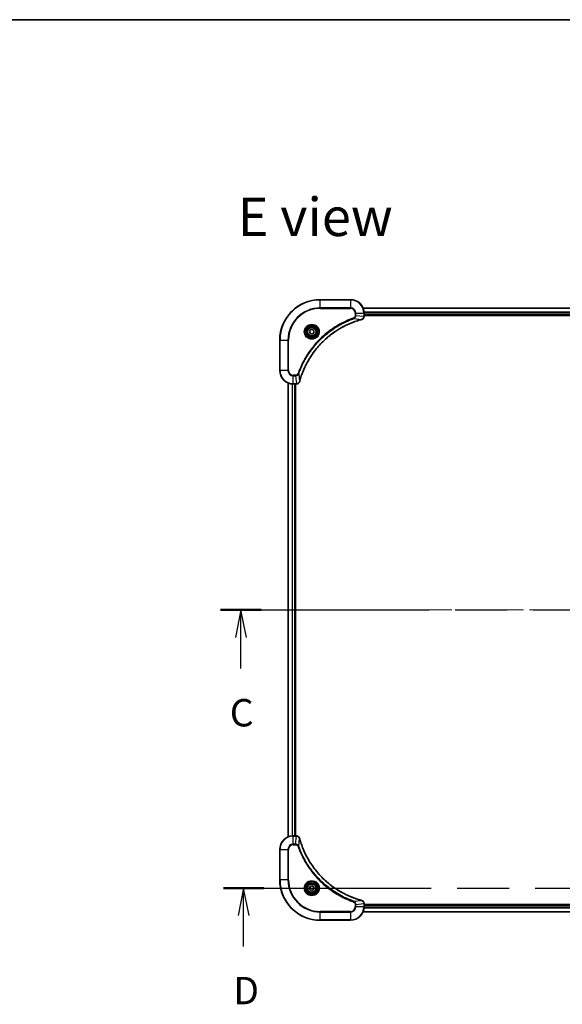
# Model space of a CAD drawing. Units: millimetres. Extents: x 72 to 10690, y 40 to 1866.
# Drawn here: x 2756 to 3078, y 1283 to 1866 of the extents above; entities that cross this region are included whole.
import ezdxf

# ---------------------------------------------------------------- set-up
doc = ezdxf.new("R2010")
doc.units = ezdxf.units.MM
doc.header["$LTSCALE"] = 5
doc.linetypes.add('CHAIN', pattern=[0.3543, 0.2362, -0.0295, 0.0591, -0.0295])
for name, color, linetype, lineweight in [('Border (ISO)', 7, 'Continuous', 35), ('Centerline (ISO)', 131, 'Continuous', 18), ('Section Line (ISO)', 7, 'CHAIN', 25), ('Symbol (ISO)', 7, 'Continuous', 18), ('Visible (ISO)', 7, 'Continuous', 35), ('Visible Narrow (ISO)', 7, 'Continuous', 25)]:
    doc.layers.add(name, color=color, linetype=linetype, lineweight=lineweight)
doc.styles.add('Note Text (TK)', font='txt')

# ---------------------------------------------------------------- blocks, each defined once
blk = doc.blocks.new('Borders tk図枠')
at = {"layer": 'Border (ISO)'}
blk.add_line((14.5, 289), (405.5, 289), dxfattribs=at)
blk = doc.blocks.new('2dTransSection2')
at = {"layer": 'Section Line (ISO)', "linetype": 'CHAIN', "ltscale": 16.115772}
blk.add_line((143.35, 235.149), (221.288, 235.149), dxfattribs=at)
at = {"layer": 'Section Line (ISO)', "linetype": 'Continuous', "lineweight": 50}
for p, q in [((143.35, 235.149), (147.06, 235.149)), ((217.578, 235.149), (221.288, 235.149))]:
    blk.add_line(p, q, dxfattribs=at)
at = {"layer": 'Section Line (ISO)', "linetype": 'Continuous'}
for p, q in [((145.205, 235.149), (144.705, 232.649)), ((145.205, 232.649), (145.205, 235.149)), ((145.705, 232.649), (145.205, 235.149)), ((219.433, 235.149), (218.933, 232.649)), ((219.433, 232.649), (219.433, 235.149)), ((219.933, 232.649), (219.433, 235.149)), ((145.205, 229.816), (145.205, 232.649)), ((219.433, 229.816), (219.433, 232.649))]:
    blk.add_line(p, q, dxfattribs=at)
at = {"layer": 'Section Line (ISO)', "char_height": 2.5, "attachment_point": 7, "style": 'Note Text (TK)'}
for insert in [(144.187, 223.743), (218.414, 223.743)]:
    blk.add_mtext('C', dxfattribs=dict(at, insert=insert))
blk = doc.blocks.new('2dTransSection3')
at = {"layer": 'Section Line (ISO)', "linetype": 'CHAIN', "ltscale": 16.063391}
blk.add_line((143.606, 209.764), (221.283, 209.764), dxfattribs=at)
at = {"layer": 'Section Line (ISO)', "linetype": 'Continuous', "lineweight": 50}
for p, q in [((143.606, 209.764), (147.297, 209.764)), ((217.592, 209.764), (221.283, 209.764))]:
    blk.add_line(p, q, dxfattribs=at)
at = {"layer": 'Section Line (ISO)', "linetype": 'Continuous'}
for p, q in [((145.451, 209.764), (144.951, 207.264)), ((145.451, 207.264), (145.451, 209.764)), ((145.951, 207.264), (145.451, 209.764)), ((219.438, 209.764), (218.938, 207.264)), ((219.438, 207.264), (219.438, 209.764)), ((219.938, 207.264), (219.438, 209.764)), ((145.451, 204.435), (145.451, 207.264)), ((219.438, 204.435), (219.438, 207.264))]:
    blk.add_line(p, q, dxfattribs=at)
at = {"layer": 'Section Line (ISO)', "char_height": 2.5, "attachment_point": 7, "style": 'Note Text (TK)'}
for insert in [(144.51, 198.391), (218.496, 198.391)]:
    blk.add_mtext('D', dxfattribs=dict(at, insert=insert))

msp = doc.modelspace()

# ---------------------------------------------------------------- linework, layer by layer
at = {"layer": 'Centerline (ISO)', "linetype": 'CHAIN', "ltscale": 23.990969}
msp.add_line((2898.8842, 1516.4684), (3359.3842, 1516.4684), dxfattribs=at)
at = {"layer": 'Visible (ISO)'}
for p, q in [((2952.1342, 1700.4684), (2934.1342, 1700.4684)), ((3298.718, 1695.4684), (2959.5504, 1695.4684)), ((2960.1342, 1690.6374), (2960.1342, 1692.4684)), ((2960.1342, 1691.4684), (3298.1342, 1691.4684)), ((2960.1342, 1691.1684), (3298.1342, 1691.1684)), ((2960.1342, 1690.622), (2960.1342, 1690.6374)), ((2927.8842, 1682.1901), (2929.1342, 1682.9118)), ((2927.8842, 1680.7467), (2927.8842, 1682.1901)), ((2929.1342, 1682.9118), (2930.3842, 1682.1901)), ((2930.3842, 1682.1901), (2930.3842, 1680.7467)), ((2910.1342, 1676.4684), (2910.1342, 1658.4684)), ((2929.1342, 1680.0251), (2927.8842, 1680.7467)), ((2930.3842, 1680.7467), (2929.1342, 1680.0251)), ((2915.1342, 1651.0522), (2915.1342, 1381.8846)), ((2918.1342, 1650.4684), (2919.9652, 1650.4684)), ((2919.1342, 1382.4684), (2919.1342, 1650.4684)), ((2919.4342, 1382.4684), (2919.4342, 1650.4684)), ((2919.9652, 1650.4684), (2919.9806, 1650.4684)), ((2919.9652, 1382.4684), (2918.1342, 1382.4684)), ((2919.9806, 1382.4684), (2919.9652, 1382.4684)), ((2910.1342, 1374.4684), (2910.1342, 1356.4684)), ((2927.8842, 1352.1901), (2929.1342, 1352.9118)), ((2927.8842, 1350.7467), (2927.8842, 1352.1901)), ((2929.1342, 1350.0251), (2927.8842, 1350.7467)), ((2929.1342, 1352.9118), (2930.3842, 1352.1901)), ((2930.3842, 1350.7467), (2929.1342, 1350.0251)), ((2930.3842, 1352.1901), (2930.3842, 1350.7467)), ((2959.5504, 1337.4684), (3298.718, 1337.4684)), ((2960.1342, 1342.2994), (2960.1342, 1342.3148)), ((2960.1342, 1340.4684), (2960.1342, 1342.2994)), ((3298.1342, 1341.7684), (2960.1342, 1341.7684)), ((3298.1342, 1341.4684), (2960.1342, 1341.4684)), ((2934.1342, 1332.4684), (2952.1342, 1332.4684))]:
    msp.add_line(p, q, dxfattribs=at)
for centre, radius in [((2929.1342, 1681.4684), 3.25), ((2929.1342, 1681.4684), 2.75), ((2929.1342, 1351.4684), 3.25), ((2929.1342, 1351.4684), 2.75)]:
    msp.add_circle(centre, radius, dxfattribs=at)
for centre, radius, start, end in [((2934.1342, 1676.4684), 24, 90, 180), ((2952.1342, 1692.4684), 8, 0, 90), ((2918.1342, 1658.4684), 8, 180, 270), ((2918.1342, 1374.4684), 8, 90, 180), ((2934.1342, 1356.4684), 24, 180, 270), ((2952.1342, 1340.4684), 8, 270, 0)]:
    msp.add_arc(centre, radius, start, end, dxfattribs=at)
for points, knots in [([(2921.9317, 1652.0222), (2921.988, 1652.231), (2922.0457, 1652.4394), (2922.1611, 1652.8465), (2922.2187, 1653.0453), (2922.3972, 1653.6477), (2922.5219, 1654.0502), (2922.8197, 1654.9724), (2922.9963, 1655.4909), (2923.3582, 1656.5011), (2923.5429, 1656.993), (2924.0188, 1658.2045), (2924.3189, 1658.9207), (2925.0455, 1660.5516), (2925.483, 1661.4615), (2926.5494, 1663.5233), (2927.1963, 1664.6658), (2928.7814, 1667.2337), (2929.7488, 1668.641), (2932.2669, 1671.9436), (2933.8884, 1673.7848), (2937.8153, 1677.6553), (2940.1901, 1679.6142), (2946.0063, 1683.604), (2949.5539, 1685.4793), (2954.258, 1687.3107), (2955.2592, 1687.6656), (2956.8114, 1688.1628), (2957.3553, 1688.3273), (2958.1276, 1688.5471), (2958.3538, 1688.6098), (2958.5805, 1688.671)], [0, 0, 0, 0, 0.06549657, 0.06549657, 0.12817861, 0.12817861, 0.2557943, 0.2557943, 0.42169471, 0.42169471, 0.58081118, 0.58081118, 0.81593963, 0.81593963, 1.12160661, 1.12160661, 1.51897368, 1.51897368, 2.03555087, 2.03555087, 2.7767893, 2.7767893, 3.70555522, 3.70555522, 4.91295092, 4.91295092, 5.23453446, 5.23453446, 5.40661912, 5.40661912, 5.47772979, 5.47772979, 5.47772979, 5.47772979]), ([(2958.5805, 1688.671), (2958.5926, 1688.6742), (2958.6047, 1688.6775), (2958.6288, 1688.684), (2958.6408, 1688.6872), (2958.6527, 1688.6904)], [0, 0, 0, 0, 0.003793092, 0.003793092, 0.007586184, 0.007586184, 0.007586184, 0.007586184]), ([(2958.6527, 1688.6904), (2958.8317, 1688.7385), (2959.0046, 1688.8117), (2959.4198, 1689.0612), (2959.641, 1689.2733), (2960.0183, 1689.8471), (2960.1342, 1690.2342), (2960.1342, 1690.622)], [-0.196787795, -0.196787795, -0.196787795, -0.196787795, -0.154661595, -0.154661595, -0.087259675, -0.087259675, 0, 0, 0, 0]), ([(2919.9806, 1650.4684), (2920.2411, 1650.4684), (2920.5016, 1650.52), (2920.9947, 1650.7231), (2921.2252, 1650.8793), (2921.5609, 1651.2248), (2921.6828, 1651.3979), (2921.8326, 1651.7021), (2921.8786, 1651.8245), (2921.9122, 1651.9499)], [-0.196787795, -0.196787795, -0.196787795, -0.196787795, -0.138164041, -0.138164041, -0.076757801, -0.076757801, -0.029522231, -0.029522231, 0, 0, 0, 0]), ([(2921.9122, 1651.9499), (2921.9154, 1651.9619), (2921.9187, 1651.9739), (2921.9252, 1651.998), (2921.9284, 1652.0101), (2921.9317, 1652.0222)], [0.00000000006, 0.00000000006, 0.00000000006, 0.00000000006, 0.00379309206, 0.00379309206, 0.00758618406, 0.00758618406, 0.00758618406, 0.00758618406]), ([(2921.9122, 1380.9869), (2921.8642, 1381.1659), (2921.7909, 1381.3388), (2921.5414, 1381.754), (2921.3294, 1381.9752), (2920.7556, 1382.3525), (2920.3684, 1382.4684), (2919.9806, 1382.4684)], [-0.196787795, -0.196787795, -0.196787795, -0.196787795, -0.154661595, -0.154661595, -0.087259675, -0.087259675, 0, 0, 0, 0]), ([(2921.9317, 1380.9147), (2921.9284, 1380.9268), (2921.9252, 1380.9389), (2921.9187, 1380.963), (2921.9154, 1380.975), (2921.9122, 1380.9869)], [0, 0, 0, 0, 0.003793092, 0.003793092, 0.007586184, 0.007586184, 0.007586184, 0.007586184]), ([(2958.5805, 1344.2659), (2958.3717, 1344.3222), (2958.1633, 1344.3799), (2957.7561, 1344.4953), (2957.5574, 1344.5529), (2956.955, 1344.7314), (2956.5525, 1344.8561), (2955.6303, 1345.1539), (2955.1117, 1345.3305), (2954.1015, 1345.6924), (2953.6097, 1345.8771), (2952.3982, 1346.353), (2951.682, 1346.6531), (2950.051, 1347.3797), (2949.1411, 1347.8172), (2947.0794, 1348.8836), (2945.9368, 1349.5305), (2943.369, 1351.1156), (2941.9616, 1352.083), (2938.659, 1354.6011), (2936.8178, 1356.2226), (2932.9474, 1360.1495), (2930.9884, 1362.5243), (2926.9986, 1368.3405), (2925.1234, 1371.8881), (2923.292, 1376.5922), (2922.9371, 1377.5934), (2922.4398, 1379.1456), (2922.2754, 1379.6895), (2922.0556, 1380.4618), (2921.9929, 1380.688), (2921.9317, 1380.9147)], [0, 0, 0, 0, 0.06549657, 0.06549657, 0.12817861, 0.12817861, 0.2557943, 0.2557943, 0.42169471, 0.42169471, 0.58081118, 0.58081118, 0.81593963, 0.81593963, 1.12160661, 1.12160661, 1.51897368, 1.51897368, 2.03555087, 2.03555087, 2.7767893, 2.7767893, 3.70555522, 3.70555522, 4.91295092, 4.91295092, 5.23453446, 5.23453446, 5.40661912, 5.40661912, 5.47772979, 5.47772979, 5.47772979, 5.47772979]), ([(2958.6527, 1344.2464), (2958.6408, 1344.2496), (2958.6288, 1344.2529), (2958.6047, 1344.2594), (2958.5926, 1344.2626), (2958.5805, 1344.2659)], [0.00000000006, 0.00000000006, 0.00000000006, 0.00000000006, 0.00379309206, 0.00379309206, 0.00758618406, 0.00758618406, 0.00758618406, 0.00758618406]), ([(2960.1342, 1342.3148), (2960.1342, 1342.5753), (2960.0827, 1342.8358), (2959.8795, 1343.3289), (2959.7233, 1343.5594), (2959.3779, 1343.8951), (2959.2048, 1344.017), (2958.9006, 1344.1668), (2958.7782, 1344.2128), (2958.6527, 1344.2464)], [-0.196787795, -0.196787795, -0.196787795, -0.196787795, -0.138164041, -0.138164041, -0.076757801, -0.076757801, -0.029522231, -0.029522231, 0, 0, 0, 0])]:
    msp.add_open_spline(points, degree=3, knots=knots, dxfattribs=at)
at = {"layer": 'Visible Narrow (ISO)'}
for p, q in [((2934.1342, 1700.322), (2934.1342, 1700.4684)), ((2934.1342, 1700.322), (2952.1342, 1700.322)), ((2934.1342, 1695.6149), (2934.1342, 1700.322)), ((2952.1342, 1700.322), (2952.1342, 1700.4684)), ((2952.1342, 1700.322), (2952.1342, 1695.6149)), ((2952.1342, 1695.6149), (2934.1342, 1695.6149)), ((2934.1342, 1695.6149), (2934.1342, 1695.2613)), ((2934.1342, 1695.2613), (2952.1342, 1695.2613)), ((2952.1342, 1695.6149), (2952.1342, 1695.2613)), ((2959.5782, 1695.3989), (3298.6903, 1695.3989)), ((2954.1049, 1689.2306), (2953.9515, 1689.6633)), ((2954.1049, 1689.2306), (2958.5726, 1688.7)), ((2954.9271, 1692.4684), (2954.9271, 1691.1313)), ((2955.2807, 1692.4684), (2954.9271, 1692.4684)), ((2955.2807, 1691.1313), (2954.9271, 1691.1313)), ((2955.2807, 1691.1313), (2955.2807, 1692.4684)), ((2955.2807, 1692.4684), (2959.9878, 1692.4684)), ((2955.2807, 1691.1313), (2959.9878, 1690.6374)), ((2959.9878, 1692.4684), (2959.9878, 1690.6374)), ((2959.9878, 1692.4684), (2960.1342, 1692.4684)), ((2960.1342, 1690.6374), (2959.9878, 1690.6374)), ((3298.156, 1693.0584), (2960.1124, 1693.0584)), ((2960.1261, 1692.8279), (3298.1423, 1692.8279)), ((3298.1342, 1691.7684), (2960.1342, 1691.7684)), ((2910.2807, 1676.4684), (2910.1342, 1676.4684)), ((2910.2807, 1658.4684), (2910.2807, 1676.4684)), ((2910.2807, 1676.4684), (2914.9878, 1676.4684)), ((2915.3413, 1676.4684), (2914.9878, 1676.4684)), ((2914.9878, 1676.4684), (2914.9878, 1658.4684)), ((2915.3413, 1658.4684), (2915.3413, 1676.4684)), ((2910.2807, 1658.4684), (2910.1342, 1658.4684)), ((2914.9878, 1658.4684), (2910.2807, 1658.4684)), ((2914.9878, 1658.4684), (2915.3413, 1658.4684)), ((2919.4713, 1655.6755), (2918.1342, 1655.6755)), ((2918.1342, 1655.322), (2918.1342, 1655.6755)), ((2918.1342, 1655.322), (2919.4713, 1655.322)), ((2918.1342, 1650.6149), (2918.1342, 1655.322)), ((2919.4713, 1655.322), (2919.4713, 1655.6755)), ((2919.4713, 1655.322), (2919.9652, 1650.6149)), ((2921.372, 1656.4978), (2920.9394, 1656.6512)), ((2921.372, 1656.4978), (2921.9027, 1652.0301)), ((2915.2038, 1381.9124), (2915.2038, 1651.0245)), ((2917.5443, 1650.4902), (2917.5443, 1382.4466)), ((2917.7747, 1382.4603), (2917.7747, 1650.4765)), ((2919.9652, 1650.6149), (2918.1342, 1650.6149)), ((2918.1342, 1650.4684), (2918.1342, 1650.6149)), ((2918.8342, 1650.4684), (2918.8342, 1382.4684)), ((2919.9652, 1650.6149), (2919.9652, 1650.4684)), ((2918.1342, 1382.322), (2918.1342, 1382.4684)), ((2918.1342, 1382.322), (2919.9652, 1382.322)), ((2918.1342, 1377.6149), (2918.1342, 1382.322)), ((2919.4713, 1377.6149), (2919.9652, 1382.322)), ((2919.9652, 1382.4684), (2919.9652, 1382.322)), ((2921.372, 1376.4391), (2921.9027, 1380.9068)), ((2910.2807, 1374.4684), (2910.1342, 1374.4684)), ((2910.2807, 1356.4684), (2910.2807, 1374.4684)), ((2910.2807, 1374.4684), (2914.9878, 1374.4684)), ((2914.9878, 1374.4684), (2914.9878, 1356.4684)), ((2914.9878, 1374.4684), (2915.3413, 1374.4684)), ((2915.3413, 1356.4684), (2915.3413, 1374.4684)), ((2919.4713, 1377.6149), (2918.1342, 1377.6149)), ((2918.1342, 1377.6149), (2918.1342, 1377.2613)), ((2918.1342, 1377.2613), (2919.4713, 1377.2613)), ((2919.4713, 1377.6149), (2919.4713, 1377.2613)), ((2921.372, 1376.4391), (2920.9394, 1376.2857)), ((2910.2807, 1356.4684), (2910.1342, 1356.4684)), ((2914.9878, 1356.4684), (2910.2807, 1356.4684)), ((2914.9878, 1356.4684), (2915.3413, 1356.4684)), ((2954.1049, 1343.7062), (2953.9515, 1343.2736)), ((2954.1049, 1343.7062), (2958.5726, 1344.2369)), ((2952.1342, 1337.6755), (2934.1342, 1337.6755)), ((2934.1342, 1337.6755), (2934.1342, 1337.322)), ((2934.1342, 1337.322), (2952.1342, 1337.322)), ((2934.1342, 1332.6149), (2934.1342, 1337.322)), ((2952.1342, 1337.322), (2952.1342, 1337.6755)), ((2952.1342, 1337.322), (2952.1342, 1332.6149)), ((2954.9271, 1341.8055), (2954.9271, 1340.4684)), ((2955.2807, 1341.8055), (2954.9271, 1341.8055)), ((2955.2807, 1340.4684), (2954.9271, 1340.4684)), ((2955.2807, 1341.8055), (2959.9878, 1342.2994)), ((2955.2807, 1340.4684), (2955.2807, 1341.8055)), ((2959.9878, 1340.4684), (2955.2807, 1340.4684)), ((3298.6903, 1337.538), (2959.5782, 1337.538)), ((2959.9878, 1342.2994), (2960.1342, 1342.2994)), ((2959.9878, 1342.2994), (2959.9878, 1340.4684)), ((2960.1342, 1340.4684), (2959.9878, 1340.4684)), ((2960.1124, 1339.8785), (3298.156, 1339.8785)), ((3298.1423, 1340.1089), (2960.1261, 1340.1089)), ((2960.1342, 1341.1684), (3298.1342, 1341.1684)), ((2934.1342, 1332.6149), (2934.1342, 1332.4684)), ((2952.1342, 1332.6149), (2934.1342, 1332.6149)), ((2952.1342, 1332.6149), (2952.1342, 1332.4684))]:
    msp.add_line(p, q, dxfattribs=at)
for centre, radius in [((2929.1342, 1681.4684), 4.4571), ((2929.1342, 1681.4684), 4.1036), ((2929.1342, 1681.4684), 3.3964), ((2929.1342, 1681.4684), 2.45), ((2929.1342, 1351.4684), 4.4571), ((2929.1342, 1351.4684), 4.1036), ((2929.1342, 1351.4684), 3.3964), ((2929.1342, 1351.4684), 2.45)]:
    msp.add_circle(centre, radius, dxfattribs=at)
for centre, radius, start, end in [((2934.1342, 1676.4684), 23.8536, 90, 180), ((2952.1342, 1692.4684), 7.8536, 0, 90), ((2934.1342, 1676.4684), 19.1464, 90, 180), ((2934.1342, 1676.4684), 18.7929, 90, 180), ((2952.1342, 1692.4684), 3.1464, 0, 90), ((2952.1342, 1692.4684), 2.7929, 0, 90), ((2918.1342, 1658.4684), 7.8536, 180, 270), ((2918.1342, 1658.4684), 3.1464, 180, 270), ((2918.1342, 1658.4684), 2.7929, 180, 270), ((2918.1342, 1374.4684), 7.8536, 90, 180), ((2918.1342, 1374.4684), 3.1464, 90, 180), ((2918.1342, 1374.4684), 2.7929, 90, 180), ((2934.1342, 1356.4684), 23.8536, 180, 270), ((2934.1342, 1356.4684), 19.1464, 180, 270), ((2934.1342, 1356.4684), 18.7929, 180, 270), ((2952.1342, 1340.4684), 2.7929, 270, 0), ((2952.1342, 1340.4684), 7.8536, 270, 0), ((2952.1342, 1340.4684), 3.1464, 270, 0)]:
    msp.add_arc(centre, radius, start, end, dxfattribs=at)
for centre, major_axis, ratio, start_param, end_param in [((2958.4501, 1689.1537), (0.1303, -0.4827), 0.00038233, 5.93481274, 6.28318531), ((2958.5231, 1689.1733), (0.1296, -0.4829), 0.14287502, 0, 0.40009213), ((2959.6342, 1690.622), (0.5, 0), 0.00935385, 5.4972736, 6.28318531), ((2919.9806, 1650.9684), (0, -0.5), 0.00935385, 0, 0.78591171), ((2921.4293, 1652.0795), (0.4829, -0.1296), 0.14287502, 5.88309318, 6.28318531), ((2921.449, 1652.1525), (0.4827, -0.1303), 0.00038233, 0, 0.34837257), ((2919.9806, 1381.9684), (0, 0.5), 0.00935385, 5.4972736, 6.28318531), ((2921.4293, 1380.8573), (0.4829, 0.1296), 0.14287502, 0, 0.40009213), ((2921.449, 1380.7843), (0.4827, 0.1303), 0.00038233, 5.93481274, 6.28318531), ((2958.4501, 1343.7832), (0.1303, 0.4827), 0.00038233, 0, 0.34837257), ((2958.5231, 1343.7635), (0.1296, 0.4829), 0.14287502, 5.88309318, 6.28318531), ((2959.6342, 1342.3148), (0.5, 0), 0.00935385, 0, 0.78591171)]:
    msp.add_ellipse(centre, major_axis=major_axis, ratio=ratio, start_param=start_param, end_param=end_param, dxfattribs=at)
for points, knots in [([(2953.9515, 1689.6633), (2953.8433, 1689.6249), (2953.7353, 1689.5863), (2953.4954, 1689.4996), (2953.3637, 1689.4514), (2953.0409, 1689.3319), (2952.8499, 1689.26), (2952.4117, 1689.0921), (2952.1648, 1688.9954), (2951.5984, 1688.7689), (2951.2795, 1688.6378), (2950.549, 1688.3293), (2950.1382, 1688.1499), (2949.1987, 1687.7254), (2948.6716, 1687.477), (2947.515, 1686.9089), (2946.8875, 1686.5853), (2945.4366, 1685.8009), (2944.6184, 1685.3306), (2942.766, 1684.2004), (2941.7406, 1683.526), (2939.4375, 1681.8968), (2938.1763, 1680.9185), (2935.6705, 1678.7912), (2934.4316, 1677.6355), (2931.5799, 1674.7138), (2930.0237, 1672.8928), (2926.736, 1668.4868), (2925.0923, 1665.8364), (2923.1504, 1662.0054), (2922.6481, 1660.9283), (2921.8647, 1659.0931), (2921.5642, 1658.3432), (2921.1995, 1657.3707), (2921.1198, 1657.1538), (2921.0071, 1656.8415), (2920.9732, 1656.7464), (2920.9394, 1656.6512)], [0, 0, 0, 0, 0.0344265, 0.0344265, 0.07650467, 0.07650467, 0.1377084, 0.1377084, 0.21727325, 0.21727325, 0.32070756, 0.32070756, 0.45517217, 0.45517217, 0.62997615, 0.62997615, 0.8417425, 0.8417425, 1.12477817, 1.12477817, 1.49272454, 1.49272454, 1.97105483, 1.97105483, 2.47873595, 2.47873595, 3.19579554, 3.19579554, 4.127973, 4.127973, 4.4843018, 4.4843018, 4.72660511, 4.72660511, 4.79590965, 4.79590965, 4.82621249, 4.82621249, 4.82621249, 4.82621249]), ([(2921.372, 1656.4978), (2921.406, 1656.5928), (2921.4393, 1656.6866), (2921.5512, 1656.9962), (2921.6303, 1657.2112), (2921.9924, 1658.1754), (2922.2906, 1658.9188), (2923.068, 1660.7381), (2923.5664, 1661.8059), (2925.4929, 1665.6036), (2927.1232, 1668.231), (2930.3833, 1672.5989), (2931.9264, 1674.4042), (2934.7537, 1677.3008), (2935.982, 1678.4467), (2938.4662, 1680.556), (2939.7164, 1681.5261), (2941.9996, 1683.1417), (2943.0161, 1683.8105), (2944.8525, 1684.9315), (2945.6636, 1685.398), (2947.1019, 1686.1761), (2947.7239, 1686.4972), (2948.8705, 1687.0608), (2949.3931, 1687.3073), (2950.3244, 1687.7285), (2950.7316, 1687.9066), (2951.4558, 1688.2127), (2951.772, 1688.3428), (2952.3335, 1688.5677), (2952.5783, 1688.6636), (2953.0127, 1688.8302), (2953.202, 1688.9016), (2953.5221, 1689.0202), (2953.6527, 1689.0681), (2953.8904, 1689.1541), (2953.9969, 1689.192), (2954.1049, 1689.2306)], [-4.82621249, -4.82621249, -4.82621249, -4.82621249, -4.79590965, -4.79590965, -4.72660511, -4.72660511, -4.4843018, -4.4843018, -4.127973, -4.127973, -3.19579554, -3.19579554, -2.47873595, -2.47873595, -1.97105483, -1.97105483, -1.49272454, -1.49272454, -1.12477817, -1.12477817, -0.8417425, -0.8417425, -0.62997615, -0.62997615, -0.45517217, -0.45517217, -0.32070756, -0.32070756, -0.21727325, -0.21727325, -0.1377084, -0.1377084, -0.07650467, -0.07650467, -0.0344265, -0.0344265, 0, 0, 0, 0]), ([(2958.5726, 1688.7), (2958.3454, 1688.6385), (2958.1193, 1688.5761), (2957.3465, 1688.3565), (2956.8022, 1688.1922), (2955.2489, 1687.6952), (2954.247, 1687.3405), (2949.5394, 1685.5095), (2945.989, 1683.6339), (2940.1683, 1679.6423), (2937.7917, 1677.6822), (2933.8621, 1673.8091), (2932.2396, 1671.9666), (2929.7201, 1668.6614), (2928.7523, 1667.253), (2927.1667, 1664.6832), (2926.5196, 1663.5397), (2925.453, 1661.4764), (2925.0155, 1660.5658), (2924.2889, 1658.9336), (2923.9889, 1658.2169), (2923.5131, 1657.0045), (2923.3285, 1656.5122), (2922.9667, 1655.5013), (2922.7902, 1654.9824), (2922.4925, 1654.0595), (2922.3679, 1653.6567), (2922.1895, 1653.0539), (2922.132, 1652.855), (2922.0167, 1652.4476), (2921.9593, 1652.2394), (2921.9027, 1652.0301)], [-5.47772979, -5.47772979, -5.47772979, -5.47772979, -5.40661912, -5.40661912, -5.23453446, -5.23453446, -4.91295092, -4.91295092, -3.70555522, -3.70555522, -2.7767893, -2.7767893, -2.03555087, -2.03555087, -1.51897368, -1.51897368, -1.12160661, -1.12160661, -0.81593963, -0.81593963, -0.58081118, -0.58081118, -0.42169471, -0.42169471, -0.2557943, -0.2557943, -0.12817861, -0.12817861, -0.06549657, -0.06549657, 0, 0, 0, 0]), ([(2954.9271, 1691.1313), (2954.9271, 1691.0315), (2954.918, 1690.9318), (2954.871, 1690.6766), (2954.8192, 1690.5238), (2954.6511, 1690.1973), (2954.52, 1690.0309), (2954.2387, 1689.7975), (2954.1004, 1689.7161), (2953.9515, 1689.6633)], [0, 0, 0, 0, 0.029936483, 0.029936483, 0.077834855, 0.077834855, 0.14010274, 0.14010274, 0.187502416, 0.187502416, 0.187502416, 0.187502416]), ([(2954.1049, 1689.2306), (2954.3034, 1689.3219), (2954.4735, 1689.4457), (2954.8114, 1689.77), (2954.9616, 1689.9844), (2955.1544, 1690.3919), (2955.2135, 1690.5787), (2955.2684, 1690.8891), (2955.2795, 1691.01), (2955.2807, 1691.1313)], [-0.187502416, -0.187502416, -0.187502416, -0.187502416, -0.14010274, -0.14010274, -0.077834855, -0.077834855, -0.029936483, -0.029936483, 0, 0, 0, 0]), ([(2958.6694, 1688.7358), (2958.6538, 1688.73), (2958.638, 1688.7241), (2958.6057, 1688.7121), (2958.5893, 1688.7061), (2958.5726, 1688.7)], [-0.007586184, -0.007586184, -0.007586184, -0.007586184, -0.003793092, -0.003793092, 0, 0, 0, 0]), ([(2959.9876, 1690.6187), (2959.984, 1690.2653), (2959.886, 1689.9144), (2959.564, 1689.3711), (2959.3746, 1689.1605), (2959.0016, 1688.8885), (2958.8424, 1688.8005), (2958.6694, 1688.7358)], [0, 0, 0, 0, 0.087259675, 0.087259675, 0.154661595, 0.154661595, 0.196787795, 0.196787795, 0.196787795, 0.196787795]), ([(2959.9878, 1690.6374), (2959.9878, 1690.6343), (2959.9877, 1690.6312), (2959.9877, 1690.625), (2959.9876, 1690.6219), (2959.9876, 1690.6187)], [-0.00153668531, -0.00153668531, -0.00153668531, -0.00153668531, -0.00076834266, -0.00076834266, -0.00000000001, -0.00000000001, -0.00000000001, -0.00000000001]), ([(2920.9394, 1656.6512), (2920.9095, 1656.5668), (2920.8703, 1656.4858), (2920.7491, 1656.2871), (2920.6555, 1656.1767), (2920.4097, 1655.9573), (2920.2483, 1655.8589), (2919.8835, 1655.7147), (2919.6774, 1655.6755), (2919.4713, 1655.6755)], [0, 0, 0, 0, 0.026852665, 0.026852665, 0.069816928, 0.069816928, 0.125670471, 0.125670471, 0.187504168, 0.187504168, 0.187504168, 0.187504168]), ([(2919.4713, 1655.322), (2919.722, 1655.3243), (2919.9711, 1655.3696), (2920.4207, 1655.5348), (2920.6236, 1655.6469), (2920.9475, 1655.9038), (2921.0769, 1656.035), (2921.2577, 1656.282), (2921.3203, 1656.3853), (2921.372, 1656.4978)], [-0.187504168, -0.187504168, -0.187504168, -0.187504168, -0.125670471, -0.125670471, -0.069816928, -0.069816928, -0.026852665, -0.026852665, 0, 0, 0, 0]), ([(2919.9839, 1650.6151), (2919.9808, 1650.615), (2919.9777, 1650.615), (2919.9715, 1650.6149), (2919.9684, 1650.6149), (2919.9652, 1650.6149)], [-0.00153668531, -0.00153668531, -0.00153668531, -0.00153668531, -0.00076834265, -0.00076834265, 0, 0, 0, 0]), ([(2921.8669, 1651.9333), (2921.8215, 1651.812), (2921.7646, 1651.6975), (2921.5933, 1651.4193), (2921.4649, 1651.2671), (2921.1308, 1650.9674), (2920.9132, 1650.8352), (2920.4577, 1650.6621), (2920.2213, 1650.6175), (2919.9839, 1650.6151)], [0, 0, 0, 0, 0.029522231, 0.029522231, 0.076757801, 0.076757801, 0.138164041, 0.138164041, 0.196787795, 0.196787795, 0.196787795, 0.196787795]), ([(2921.9027, 1652.0301), (2921.8966, 1652.0133), (2921.8906, 1651.9969), (2921.8786, 1651.9647), (2921.8727, 1651.9489), (2921.8669, 1651.9333)], [-0.00758618406, -0.00758618406, -0.00758618406, -0.00758618406, -0.00379309206, -0.00379309206, -0.00000000006, -0.00000000006, -0.00000000006, -0.00000000006]), ([(2919.9652, 1382.322), (2919.9684, 1382.322), (2919.9715, 1382.3219), (2919.9777, 1382.3219), (2919.9808, 1382.3218), (2919.9839, 1382.3218)], [-0.00153668531, -0.00153668531, -0.00153668531, -0.00153668531, -0.00076834266, -0.00076834266, -0.00000000001, -0.00000000001, -0.00000000001, -0.00000000001]), ([(2919.9839, 1382.3218), (2920.3373, 1382.3182), (2920.6882, 1382.2202), (2921.2316, 1381.8982), (2921.4422, 1381.7088), (2921.7141, 1381.3358), (2921.8021, 1381.1766), (2921.8669, 1381.0036)], [0, 0, 0, 0, 0.087259675, 0.087259675, 0.154661595, 0.154661595, 0.196787795, 0.196787795, 0.196787795, 0.196787795]), ([(2921.8669, 1381.0036), (2921.8727, 1380.988), (2921.8786, 1380.9722), (2921.8906, 1380.9399), (2921.8966, 1380.9235), (2921.9027, 1380.9068)], [-0.007586184, -0.007586184, -0.007586184, -0.007586184, -0.003793092, -0.003793092, 0, 0, 0, 0]), ([(2921.9027, 1380.9068), (2921.9641, 1380.6796), (2922.0266, 1380.4535), (2922.2461, 1379.6807), (2922.4105, 1379.1364), (2922.9074, 1377.5831), (2923.2622, 1376.5812), (2925.0932, 1371.8736), (2926.9688, 1368.3232), (2930.9604, 1362.5025), (2932.9204, 1360.1259), (2936.7935, 1356.1963), (2938.6361, 1354.5738), (2941.9412, 1352.0543), (2943.3496, 1351.0865), (2945.9195, 1349.5009), (2947.0629, 1348.8538), (2949.1263, 1347.7872), (2950.0369, 1347.3497), (2951.6691, 1346.6231), (2952.3858, 1346.3231), (2953.5982, 1345.8473), (2954.0904, 1345.6627), (2955.1014, 1345.3009), (2955.6203, 1345.1244), (2956.5431, 1344.8267), (2956.9459, 1344.7021), (2957.5487, 1344.5237), (2957.7476, 1344.4662), (2958.1551, 1344.3509), (2958.3633, 1344.2935), (2958.5726, 1344.2369)], [-5.47772979, -5.47772979, -5.47772979, -5.47772979, -5.40661912, -5.40661912, -5.23453446, -5.23453446, -4.91295092, -4.91295092, -3.70555522, -3.70555522, -2.7767893, -2.7767893, -2.03555087, -2.03555087, -1.51897368, -1.51897368, -1.12160661, -1.12160661, -0.81593963, -0.81593963, -0.58081118, -0.58081118, -0.42169471, -0.42169471, -0.2557943, -0.2557943, -0.12817861, -0.12817861, -0.06549657, -0.06549657, 0, 0, 0, 0]), ([(2921.372, 1376.4391), (2921.2807, 1376.6376), (2921.157, 1376.8077), (2920.8326, 1377.1456), (2920.6182, 1377.2958), (2920.2108, 1377.4886), (2920.0239, 1377.5477), (2919.7136, 1377.6026), (2919.5927, 1377.6137), (2919.4713, 1377.6149)], [-0.187502416, -0.187502416, -0.187502416, -0.187502416, -0.14010274, -0.14010274, -0.077834855, -0.077834855, -0.029936483, -0.029936483, 0, 0, 0, 0]), ([(2919.4713, 1377.2613), (2919.5711, 1377.2613), (2919.6709, 1377.2522), (2919.9261, 1377.2052), (2920.0789, 1377.1534), (2920.4054, 1376.9853), (2920.5717, 1376.8542), (2920.8051, 1376.5729), (2920.8866, 1376.4346), (2920.9394, 1376.2857)], [0, 0, 0, 0, 0.029936483, 0.029936483, 0.077834855, 0.077834855, 0.14010274, 0.14010274, 0.187502416, 0.187502416, 0.187502416, 0.187502416]), ([(2920.9394, 1376.2857), (2920.9778, 1376.1775), (2921.0164, 1376.0695), (2921.1031, 1375.8296), (2921.1513, 1375.6979), (2921.2708, 1375.3751), (2921.3427, 1375.1841), (2921.5105, 1374.7459), (2921.6072, 1374.499), (2921.8337, 1373.9326), (2921.9648, 1373.6137), (2922.2733, 1372.8832), (2922.4528, 1372.4724), (2922.8772, 1371.5329), (2923.1257, 1371.0058), (2923.6938, 1369.8492), (2924.0174, 1369.2217), (2924.8018, 1367.7708), (2925.2721, 1366.9526), (2926.4023, 1365.1002), (2927.0766, 1364.0748), (2928.7058, 1361.7717), (2929.6842, 1360.5105), (2931.8114, 1358.0047), (2932.9672, 1356.7658), (2935.8888, 1353.9141), (2937.7098, 1352.3579), (2942.1159, 1349.0702), (2944.7663, 1347.4265), (2948.5972, 1345.4846), (2949.6743, 1344.9823), (2951.5095, 1344.1989), (2952.2594, 1343.8984), (2953.232, 1343.5337), (2953.4488, 1343.454), (2953.7612, 1343.3413), (2953.8563, 1343.3074), (2953.9515, 1343.2736)], [0, 0, 0, 0, 0.0344265, 0.0344265, 0.07650467, 0.07650467, 0.1377084, 0.1377084, 0.21727325, 0.21727325, 0.32070756, 0.32070756, 0.45517217, 0.45517217, 0.62997615, 0.62997615, 0.8417425, 0.8417425, 1.12477817, 1.12477817, 1.49272454, 1.49272454, 1.97105483, 1.97105483, 2.47873595, 2.47873595, 3.19579554, 3.19579554, 4.127973, 4.127973, 4.4843018, 4.4843018, 4.72660511, 4.72660511, 4.79590965, 4.79590965, 4.82621249, 4.82621249, 4.82621249, 4.82621249]), ([(2954.1049, 1343.7062), (2954.0098, 1343.7402), (2953.9161, 1343.7735), (2953.6064, 1343.8854), (2953.3915, 1343.9645), (2952.4273, 1344.3266), (2951.6839, 1344.6248), (2949.8645, 1345.4022), (2948.7968, 1345.9006), (2944.999, 1347.8271), (2942.3716, 1349.4574), (2938.0037, 1352.7175), (2936.1984, 1354.2606), (2933.3018, 1357.0879), (2932.156, 1358.3162), (2930.0467, 1360.8004), (2929.0766, 1362.0506), (2927.4609, 1364.3338), (2926.7921, 1365.3503), (2925.6712, 1367.1867), (2925.2046, 1367.9978), (2924.4265, 1369.4361), (2924.1055, 1370.0581), (2923.5419, 1371.2047), (2923.2954, 1371.7273), (2922.8742, 1372.6586), (2922.6961, 1373.0658), (2922.3899, 1373.79), (2922.2598, 1374.1062), (2922.035, 1374.6677), (2921.939, 1374.9125), (2921.7724, 1375.3469), (2921.7011, 1375.5362), (2921.5824, 1375.8563), (2921.5346, 1375.9869), (2921.4485, 1376.2246), (2921.4107, 1376.3311), (2921.372, 1376.4391)], [-4.82621249, -4.82621249, -4.82621249, -4.82621249, -4.79590965, -4.79590965, -4.72660511, -4.72660511, -4.4843018, -4.4843018, -4.127973, -4.127973, -3.19579554, -3.19579554, -2.47873595, -2.47873595, -1.97105483, -1.97105483, -1.49272454, -1.49272454, -1.12477817, -1.12477817, -0.8417425, -0.8417425, -0.62997615, -0.62997615, -0.45517217, -0.45517217, -0.32070756, -0.32070756, -0.21727325, -0.21727325, -0.1377084, -0.1377084, -0.07650467, -0.07650467, -0.0344265, -0.0344265, 0, 0, 0, 0]), ([(2953.9515, 1343.2736), (2954.0358, 1343.2437), (2954.1169, 1343.2045), (2954.3156, 1343.0833), (2954.426, 1342.9897), (2954.6453, 1342.7439), (2954.7437, 1342.5825), (2954.888, 1342.2177), (2954.9271, 1342.0116), (2954.9271, 1341.8055)], [0, 0, 0, 0, 0.026852665, 0.026852665, 0.069816928, 0.069816928, 0.125670471, 0.125670471, 0.187504168, 0.187504168, 0.187504168, 0.187504168]), ([(2955.2807, 1341.8055), (2955.2783, 1342.0562), (2955.2331, 1342.3053), (2955.0679, 1342.7549), (2954.9557, 1342.9578), (2954.6988, 1343.2817), (2954.5677, 1343.4111), (2954.3207, 1343.5919), (2954.2173, 1343.6545), (2954.1049, 1343.7062)], [-0.187504168, -0.187504168, -0.187504168, -0.187504168, -0.125670471, -0.125670471, -0.069816928, -0.069816928, -0.026852665, -0.026852665, 0, 0, 0, 0]), ([(2958.5726, 1344.2369), (2958.5893, 1344.2308), (2958.6057, 1344.2248), (2958.638, 1344.2128), (2958.6538, 1344.2069), (2958.6694, 1344.2011)], [-0.00758618406, -0.00758618406, -0.00758618406, -0.00758618406, -0.00379309206, -0.00379309206, -0.00000000006, -0.00000000006, -0.00000000006, -0.00000000006]), ([(2958.6694, 1344.2011), (2958.7906, 1344.1557), (2958.9051, 1344.0988), (2959.1833, 1343.9275), (2959.3355, 1343.7991), (2959.6353, 1343.465), (2959.7674, 1343.2474), (2959.9405, 1342.7919), (2959.9852, 1342.5555), (2959.9876, 1342.3181)], [0, 0, 0, 0, 0.029522231, 0.029522231, 0.076757801, 0.076757801, 0.138164041, 0.138164041, 0.196787795, 0.196787795, 0.196787795, 0.196787795]), ([(2959.9876, 1342.3181), (2959.9876, 1342.315), (2959.9877, 1342.3119), (2959.9877, 1342.3057), (2959.9878, 1342.3026), (2959.9878, 1342.2994)], [-0.00153668531, -0.00153668531, -0.00153668531, -0.00153668531, -0.00076834265, -0.00076834265, 0, 0, 0, 0])]:
    msp.add_open_spline(points, degree=3, knots=knots, dxfattribs=at)

# ---------------------------------------------------------------- block references
at = {"xscale": 6.5, "yscale": 6.5, "zscale": 6.5}
msp.add_blockref('Borders tk図枠', (1943.25, -12), dxfattribs=at)
at = {"layer": 'Section Line (ISO)', "xscale": 6.5, "yscale": 6.5, "zscale": 6.5}
for name in ['2dTransSection2', '2dTransSection3']:
    msp.add_blockref(name, (1943.25, -12), dxfattribs=at)

# ---------------------------------------------------------------- texts
at = {"layer": 'Symbol (ISO)', "color": 7, "insert": (2885.1487, 1749.5813), "char_height": 22.75, "attachment_point": 4, "line_spacing_factor": 1.5, "style": 'Note Text (TK)'}
msp.add_mtext('\\fMS PGothic|b0|i0;{\\H22.7500;E view}', dxfattribs=at)

doc.saveas('drawing.dxf')
